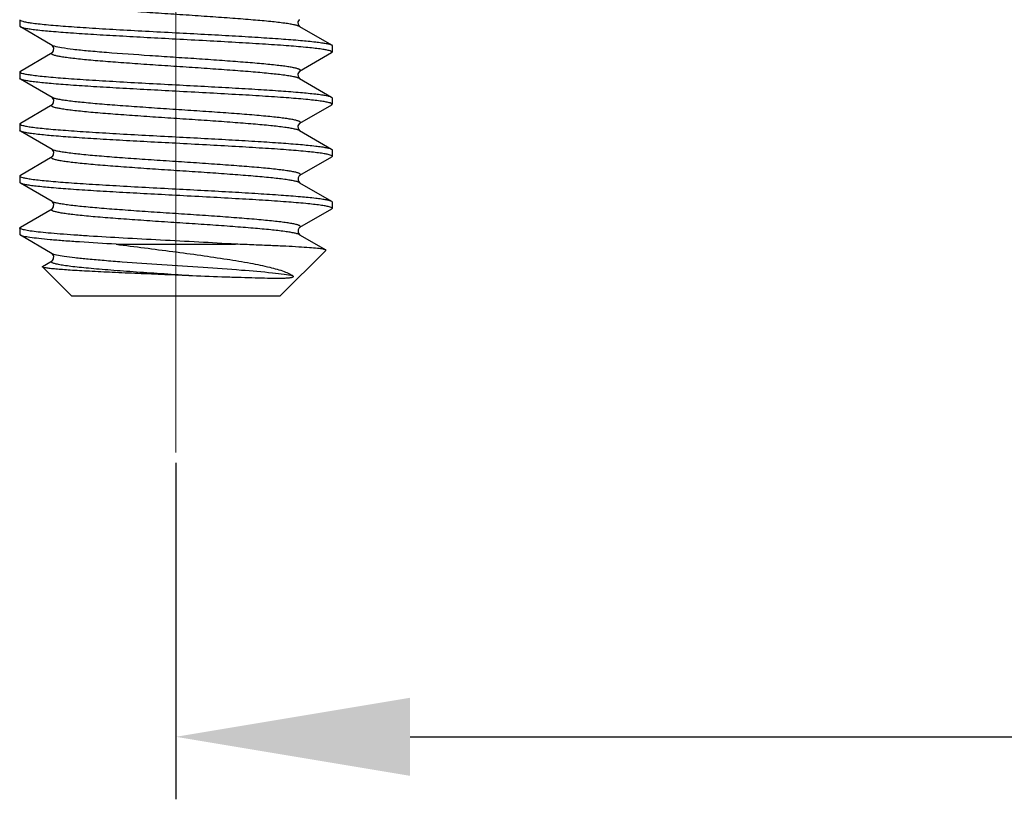
# Model space of a CAD drawing. Units: millimetres. Extents: x 1592 to 2186, y 588 to 1008.
# Drawn here: x 1689 to 1708, y 724 to 738 of the extents above; entities that cross this region are included whole.
import ezdxf

# ---------------------------------------------------------------- set-up
doc = ezdxf.new("R2010")
doc.units = ezdxf.units.MM
doc.header["$LTSCALE"] = 65.395
doc.header["$PDMODE"] = 3
doc.header["$PDSIZE"] = 8
doc.linetypes.add('CENTER', pattern=[0.6, 0.375, -0.075, 0.075, -0.075])
doc.layers.get('0').update_dxf_attribs({"linetype": 'CONTINUOUS', "lineweight": 30})
doc.layers.get('Defpoints').update_dxf_attribs({"linetype": 'CONTINUOUS'})
doc.layers.add('02___PRT_ALL_AXES', color=7, linetype='CONTINUOUS')
doc.layers.add('Cen', color=1, linetype='CENTER', lineweight=15)
doc.layers.add('Dim', color=3, linetype='CONTINUOUS', lineweight=15)
doc.styles.add('Romans字体', font='romans.shx', dxfattribs={"width": 0.75})
doc.dimstyles.new('01', dxfattribs={"dimtxt": 5, "dimasz": 4.5, "dimexe": 1.2, "dimexo": 0.2, "dimgap": 0.5, "dimtad": 1, "dimdsep": 46, "dimtxsty": 'Romans字体', "dimcen": 0, "dimclrd": 1, "dimclre": 6, "dimclrt": 4, "dimazin": 2, "dimtfac": 1, "dimtofl": 0, "dimtmove": 0, "dimatfit": 3, "dimfxl": 1, "dimtolj": 1, "dimtzin": 0, "dimarcsym": 0})

# ---------------------------------------------------------------- blocks, each defined once
blk = doc.blocks.new('*D61')
at = {"layer": 'Defpoints', "color": 0}
for p in [(1817.753, 733.176), (1691.75, 730.176), (1817.753, 724.714)]:
    blk.add_point(p, dxfattribs=at)
at = {"layer": 'Dim', "color": 6, "lineweight": -2}
for p, q in [((1817.753, 732.976), (1817.753, 723.514)), ((1691.75, 729.976), (1691.75, 723.514))]:
    blk.add_line(p, q, dxfattribs=at)
at = {"layer": 'Dim', "color": 1, "lineweight": -2}
blk.add_line((1696.25, 724.714), (1813.253, 724.714), dxfattribs=at)
at = {"layer": 'Dim', "color": 1}
for points in [[(1696.25, 725.464), (1696.25, 723.964), (1691.75, 724.714)], [(1813.253, 725.464), (1813.253, 723.964), (1817.753, 724.714)]]:
    blk.add_solid(points, dxfattribs=at)
at = {"layer": 'Dim', "color": 4, "insert": (1754.752, 727.714), "char_height": 5, "attachment_point": 5, "style": 'Romans字体'}
blk.add_mtext('\\A1;126', dxfattribs=at)

msp = doc.modelspace()

# ---------------------------------------------------------------- linework, layer by layer
at = {"color": 7, "linetype": 'Continuous'}
for p, q in [((1688.763, 738.349), (1688.75, 738.364)), ((1689.374, 737.995), (1688.763, 738.349)), ((1694.127, 738.358), (1694.738, 738.003)), ((1694.738, 738.003), (1694.75, 737.989)), ((1688.763, 737.503), (1689.374, 737.858)), ((1689.379, 737.991), (1689.374, 737.994)), ((1694.738, 737.849), (1694.127, 737.495)), ((1694.738, 737.849), (1694.75, 737.864)), ((1688.763, 737.503), (1688.75, 737.489)), ((1688.763, 737.349), (1688.75, 737.364)), ((1689.374, 736.995), (1688.763, 737.349)), ((1694.127, 737.358), (1694.738, 737.003)), ((1689.379, 736.991), (1689.374, 736.994)), ((1694.738, 737.003), (1694.75, 736.989)), ((1694.738, 736.849), (1694.75, 736.864)), ((1688.763, 736.503), (1689.374, 736.858)), ((1694.738, 736.849), (1694.127, 736.495)), ((1688.763, 736.503), (1688.75, 736.489)), ((1688.763, 736.349), (1688.75, 736.364)), ((1689.374, 735.994), (1688.763, 736.349)), ((1694.127, 736.358), (1694.738, 736.003)), ((1689.378, 735.992), (1689.374, 735.994)), ((1688.763, 735.503), (1689.374, 735.858)), ((1694.738, 735.849), (1694.127, 735.494)), ((1694.738, 735.849), (1694.75, 735.864)), ((1688.763, 735.503), (1688.75, 735.489)), ((1688.763, 735.349), (1688.75, 735.364)), ((1689.374, 734.994), (1688.763, 735.349)), ((1694.125, 735.359), (1694.127, 735.358)), ((1694.127, 735.358), (1694.738, 735.003)), ((1689.378, 734.992), (1689.374, 734.994)), ((1694.738, 735.003), (1694.75, 734.989)), ((1688.763, 734.503), (1689.374, 734.858)), ((1694.738, 734.849), (1694.127, 734.494)), ((1694.738, 734.849), (1694.75, 734.864)), ((1688.75, 734.489), (1688.763, 734.503)), ((1688.763, 734.349), (1688.75, 734.364)), ((1689.374, 733.994), (1688.763, 734.349)), ((1694.125, 734.359), (1694.127, 734.358)), ((1694.127, 734.358), (1694.628, 734.067)), ((1690.602, 734.176), (1692.898, 734.176)), ((1693.75, 733.176), (1694.632, 734.057)), ((1694.632, 734.057), (1694.628, 734.067)), ((1689.19, 733.751), (1689.374, 733.858)), ((1689.378, 733.992), (1689.374, 733.994)), ((1689.186, 733.74), (1689.19, 733.751)), ((1689.186, 733.74), (1689.75, 733.176)), ((1693.75, 733.176), (1689.75, 733.176))]:
    msp.add_line(p, q, dxfattribs=at)
for points in [[(1694.127, 738.494), (1694.118, 738.488), (1694.096, 738.449), (1694.1, 738.391), (1694.122, 738.361), (1694.127, 738.358)], [(1689.374, 737.858), (1689.379, 737.861), (1689.401, 737.891), (1689.405, 737.949)], [(1689.405, 737.949), (1689.383, 737.988), (1689.379, 737.991)], [(1694.127, 737.494), (1694.118, 737.488), (1694.096, 737.449), (1694.1, 737.391), (1694.122, 737.361), (1694.127, 737.358)], [(1689.374, 736.858), (1689.379, 736.861), (1689.401, 736.891), (1689.405, 736.949)], [(1689.405, 736.949), (1689.383, 736.988), (1689.379, 736.991)], [(1694.127, 736.494), (1694.118, 736.488), (1694.096, 736.449), (1694.1, 736.391), (1694.122, 736.361), (1694.127, 736.358)], [(1689.374, 735.858), (1689.379, 735.862), (1689.401, 735.893), (1689.404, 735.952)], [(1689.404, 735.952), (1689.382, 735.988), (1689.378, 735.992)], [(1694.127, 735.494), (1694.119, 735.488), (1694.097, 735.452), (1694.099, 735.393), (1694.122, 735.362), (1694.125, 735.359)], [(1689.404, 734.952), (1689.382, 734.988), (1689.378, 734.992)], [(1689.374, 734.858), (1689.379, 734.862), (1689.401, 734.893), (1689.404, 734.952)], [(1694.127, 734.494), (1694.119, 734.488), (1694.097, 734.452), (1694.099, 734.393), (1694.122, 734.362), (1694.125, 734.359)], [(1689.374, 733.858), (1689.379, 733.862), (1689.401, 733.893), (1689.404, 733.952)], [(1689.404, 733.952), (1689.382, 733.988), (1689.378, 733.992)]]:
    msp.add_lwpolyline(points, dxfattribs=at)
for centre, radius, start, end in [((1689.422, 737.078), 0.096, 240.0085, 242.5061), ((1689.42, 736.074), 0.0915, 239.9762, 241.5754), ((1689.42, 735.074), 0.0918, 239.9819, 241.6256), ((1689.42, 734.074), 0.0921, 239.9851, 241.6762)]:
    msp.add_arc(centre, radius, start, end, dxfattribs=at)
for points, knots in [([(1694.127, 738.358), (1694.115, 738.365), (1694.082, 738.376), (1694.021, 738.391), (1693.938, 738.406), (1693.787, 738.429), (1693.551, 738.455), (1693.219, 738.485), (1692.829, 738.516), (1692.399, 738.546), (1691.943, 738.577), (1691.48, 738.608), (1691.028, 738.638), (1690.603, 738.669), (1690.274, 738.695), (1690.037, 738.716), (1689.883, 738.732), (1689.746, 738.747), (1689.629, 738.763), (1689.532, 738.778), (1689.465, 738.791), (1689.422, 738.802), (1689.398, 738.81), (1689.38, 738.818), (1689.367, 738.825), (1689.359, 738.833), (1689.357, 738.848), (1689.367, 738.854), (1689.374, 738.858)], [0, 0, 0, 0, 0.008555, 0.021547, 0.038968, 0.060704, 0.11632, 0.186362, 0.268184, 0.358671, 0.454368, 0.551614, 0.64669, 0.735961, 0.816018, 0.851623, 0.883816, 0.912299, 0.936803, 0.957115, 0.973062, 0.979371, 0.984567, 0.988662, 0.991706, 0.993839, 0.995469, 1, 1, 1, 1]), ([(1688.75, 738.489), (1688.75, 738.482), (1688.774, 738.467), (1688.815, 738.455), (1688.889, 738.439), (1688.987, 738.425), (1689.113, 738.409), (1689.33, 738.387), (1689.656, 738.361), (1690.105, 738.33), (1690.617, 738.3), (1691.173, 738.269), (1691.555, 738.249), (1691.75, 738.239)], [0, 0, 0, 0, 0.00705, 0.022261, 0.046518, 0.079772, 0.12179, 0.172187, 0.296193, 0.447115, 0.619205, 0.805883, 1, 1, 1, 1]), ([(1691.75, 738.114), (1691.567, 738.123), (1691.205, 738.143), (1690.678, 738.172), (1690.188, 738.2), (1689.751, 738.229), (1689.382, 738.257), (1689.124, 738.282), (1688.96, 738.303), (1688.872, 738.317), (1688.809, 738.331), (1688.775, 738.342), (1688.763, 738.349)], [0, 0, 0, 0, 0.184089, 0.361942, 0.527482, 0.6751, 0.799803, 0.89741, 0.935012, 0.964729, 0.986391, 1, 1, 1, 1]), ([(1691.75, 738.239), (1691.934, 738.229), (1692.296, 738.21), (1692.822, 738.181), (1693.313, 738.152), (1693.75, 738.123), (1694.118, 738.095), (1694.377, 738.07), (1694.541, 738.049), (1694.629, 738.035), (1694.692, 738.021), (1694.726, 738.01), (1694.738, 738.003)], [0, 0, 0, 0, 0.184088, 0.361943, 0.527484, 0.675104, 0.799806, 0.897411, 0.935013, 0.964729, 0.986391, 1, 1, 1, 1]), ([(1694.75, 737.864), (1694.75, 737.871), (1694.727, 737.886), (1694.685, 737.897), (1694.612, 737.913), (1694.514, 737.928), (1694.388, 737.943), (1694.171, 737.965), (1693.845, 737.992), (1693.396, 738.022), (1692.884, 738.052), (1692.328, 738.083), (1691.946, 738.103), (1691.75, 738.114)], [0, 0, 0, 0, 0.007049, 0.022259, 0.046515, 0.079768, 0.121786, 0.172183, 0.296188, 0.44711, 0.6192, 0.805881, 1, 1, 1, 1]), ([(1694.127, 737.358), (1694.115, 737.365), (1694.082, 737.376), (1694.021, 737.391), (1693.938, 737.406), (1693.787, 737.429), (1693.551, 737.455), (1693.219, 737.485), (1692.829, 737.516), (1692.399, 737.546), (1691.943, 737.577), (1691.48, 737.607), (1691.028, 737.638), (1690.603, 737.669), (1690.274, 737.695), (1690.037, 737.716), (1689.883, 737.732), (1689.746, 737.747), (1689.629, 737.763), (1689.532, 737.778), (1689.465, 737.791), (1689.422, 737.802), (1689.398, 737.81), (1689.38, 737.818), (1689.367, 737.825), (1689.359, 737.833), (1689.357, 737.848), (1689.367, 737.854), (1689.374, 737.858)], [0, 0, 0, 0, 0.008556, 0.021548, 0.038969, 0.060706, 0.116322, 0.186363, 0.268185, 0.358671, 0.454367, 0.551613, 0.646689, 0.73596, 0.816017, 0.85162, 0.883816, 0.912296, 0.936803, 0.957112, 0.973061, 0.979371, 0.984564, 0.988659, 0.991704, 0.993839, 0.995468, 1, 1, 1, 1]), ([(1689.416, 737.978), (1689.412, 737.979), (1689.397, 737.984), (1689.383, 737.989), (1689.374, 737.994)], [0, 0, 0, 0, 0.300502, 1, 1, 1, 1]), ([(1694.127, 737.495), (1694.133, 737.498), (1694.143, 737.504), (1694.142, 737.518), (1694.135, 737.526), (1694.124, 737.533), (1694.107, 737.541), (1694.085, 737.548), (1694.045, 737.559), (1693.983, 737.572), (1693.894, 737.587), (1693.785, 737.601), (1693.657, 737.616), (1693.513, 737.631), (1693.29, 737.652), (1692.98, 737.677), (1692.577, 737.707), (1692.144, 737.737), (1691.698, 737.766), (1691.12, 737.805), (1690.576, 737.843), (1690.086, 737.884), (1689.799, 737.913), (1689.582, 737.942), (1689.462, 737.964), (1689.416, 737.978)], [0, 0, 0, 0, 0.004485, 0.006065, 0.008057, 0.010876, 0.014671, 0.019499, 0.025375, 0.040271, 0.059303, 0.082326, 0.109152, 0.13955, 0.173253, 0.24936, 0.334769, 0.426436, 0.521085, 0.615336, 0.789304, 0.862818, 0.923754, 0.969985, 1, 1, 1, 1]), ([(1688.75, 737.489), (1688.75, 737.482), (1688.774, 737.467), (1688.815, 737.455), (1688.889, 737.439), (1688.987, 737.425), (1689.113, 737.409), (1689.33, 737.387), (1689.656, 737.361), (1690.105, 737.33), (1690.617, 737.3), (1691.173, 737.269), (1691.555, 737.249), (1691.75, 737.239)], [0, 0, 0, 0, 0.007048, 0.022256, 0.046509, 0.07976, 0.121775, 0.172169, 0.296168, 0.447087, 0.619187, 0.805879, 1, 1, 1, 1]), ([(1691.75, 737.114), (1691.567, 737.123), (1691.205, 737.143), (1690.678, 737.172), (1690.188, 737.2), (1689.751, 737.229), (1689.382, 737.257), (1689.124, 737.282), (1688.96, 737.303), (1688.872, 737.317), (1688.809, 737.331), (1688.775, 737.342), (1688.763, 737.349)], [0, 0, 0, 0, 0.184093, 0.361953, 0.527497, 0.67512, 0.79982, 0.897417, 0.935015, 0.96473, 0.98639, 1, 1, 1, 1]), ([(1691.75, 737.239), (1691.934, 737.229), (1692.296, 737.21), (1692.822, 737.181), (1693.313, 737.152), (1693.75, 737.123), (1694.118, 737.095), (1694.377, 737.07), (1694.541, 737.049), (1694.629, 737.035), (1694.692, 737.021), (1694.726, 737.01), (1694.738, 737.003)], [0, 0, 0, 0, 0.184089, 0.361935, 0.527466, 0.675086, 0.799795, 0.897406, 0.93501, 0.964728, 0.98639, 1, 1, 1, 1]), ([(1694.75, 736.864), (1694.75, 736.871), (1694.727, 736.886), (1694.685, 736.897), (1694.612, 736.913), (1694.514, 736.928), (1694.388, 736.943), (1694.171, 736.965), (1693.845, 736.992), (1693.396, 737.022), (1692.884, 737.052), (1692.328, 737.083), (1691.945, 737.103), (1691.75, 737.114)], [0, 0, 0, 0, 0.007058, 0.022281, 0.046543, 0.079802, 0.121821, 0.172219, 0.296221, 0.44714, 0.619231, 0.805899, 1, 1, 1, 1]), ([(1694.127, 736.495), (1694.133, 736.498), (1694.144, 736.505), (1694.142, 736.519), (1694.134, 736.527), (1694.121, 736.535), (1694.103, 736.542), (1694.079, 736.55), (1694.037, 736.561), (1693.97, 736.574), (1693.875, 736.589), (1693.759, 736.605), (1693.624, 736.62), (1693.47, 736.635), (1693.235, 736.657), (1692.908, 736.683), (1692.486, 736.713), (1692.036, 736.744), (1691.575, 736.774), (1691.121, 736.805), (1690.691, 736.835), (1690.301, 736.866), (1689.966, 736.896), (1689.727, 736.922), (1689.574, 736.944), (1689.489, 736.959), (1689.425, 736.974), (1689.391, 736.986), (1689.378, 736.992)], [0, 0, 0, 0, 0.00453, 0.006152, 0.008262, 0.011273, 0.015327, 0.02047, 0.026717, 0.042521, 0.062658, 0.086964, 0.115227, 0.147183, 0.182539, 0.262081, 0.350853, 0.445493, 0.542414, 0.637937, 0.728439, 0.810492, 0.880997, 0.937309, 0.959475, 0.977381, 0.990897, 1, 1, 1, 1]), ([(1694.127, 736.358), (1694.115, 736.365), (1694.082, 736.376), (1694.021, 736.391), (1693.938, 736.406), (1693.787, 736.429), (1693.551, 736.455), (1693.219, 736.485), (1692.829, 736.516), (1692.399, 736.546), (1691.943, 736.577), (1691.48, 736.607), (1691.028, 736.638), (1690.603, 736.669), (1690.274, 736.695), (1690.037, 736.716), (1689.883, 736.732), (1689.746, 736.747), (1689.629, 736.763), (1689.532, 736.778), (1689.465, 736.791), (1689.422, 736.802), (1689.398, 736.81), (1689.38, 736.818), (1689.367, 736.825), (1689.359, 736.833), (1689.357, 736.848), (1689.367, 736.854), (1689.374, 736.858)], [0, 0, 0, 0, 0.008559, 0.021547, 0.038972, 0.060706, 0.116323, 0.186365, 0.268187, 0.358674, 0.45437, 0.551615, 0.646691, 0.735962, 0.816019, 0.851623, 0.883818, 0.912299, 0.936806, 0.957114, 0.973065, 0.979372, 0.984565, 0.988662, 0.991709, 0.993842, 0.995471, 1, 1, 1, 1]), ([(1688.75, 736.489), (1688.75, 736.482), (1688.774, 736.467), (1688.815, 736.455), (1688.889, 736.439), (1688.987, 736.425), (1689.113, 736.409), (1689.33, 736.387), (1689.656, 736.361), (1690.105, 736.33), (1690.617, 736.3), (1691.173, 736.269), (1691.555, 736.249), (1691.75, 736.239)], [0, 0, 0, 0, 0.00705, 0.022261, 0.046516, 0.079767, 0.121778, 0.172168, 0.296162, 0.447082, 0.619185, 0.805879, 1, 1, 1, 1]), ([(1691.75, 736.114), (1691.567, 736.123), (1691.205, 736.143), (1690.678, 736.171), (1690.188, 736.2), (1689.751, 736.229), (1689.382, 736.257), (1689.124, 736.282), (1688.96, 736.303), (1688.872, 736.317), (1688.809, 736.331), (1688.775, 736.342), (1688.763, 736.349)], [0, 0, 0, 0, 0.184089, 0.361934, 0.527474, 0.675099, 0.799806, 0.897413, 0.935014, 0.96473, 0.98639, 1, 1, 1, 1]), ([(1691.75, 736.239), (1691.934, 736.229), (1692.296, 736.21), (1692.822, 736.181), (1693.313, 736.152), (1693.75, 736.123), (1694.118, 736.095), (1694.377, 736.07), (1694.541, 736.049), (1694.629, 736.035), (1694.692, 736.021), (1694.726, 736.01), (1694.738, 736.003)], [0, 0, 0, 0, 0.18409, 0.361937, 0.527482, 0.675106, 0.799812, 0.897416, 0.935014, 0.964731, 0.986389, 1, 1, 1, 1]), ([(1694.75, 735.864), (1694.75, 735.871), (1694.727, 735.886), (1694.685, 735.897), (1694.612, 735.913), (1694.514, 735.928), (1694.388, 735.943), (1694.171, 735.965), (1693.845, 735.992), (1693.396, 736.022), (1692.884, 736.052), (1692.328, 736.083), (1691.946, 736.103), (1691.75, 736.114)], [0, 0, 0, 0, 0.00705, 0.022261, 0.046516, 0.079767, 0.12178, 0.17217, 0.296163, 0.447084, 0.619185, 0.805879, 1, 1, 1, 1]), ([(1694.127, 735.494), (1694.133, 735.498), (1694.144, 735.505), (1694.142, 735.519), (1694.134, 735.527), (1694.121, 735.535), (1694.103, 735.542), (1694.079, 735.55), (1694.037, 735.561), (1693.97, 735.574), (1693.874, 735.589), (1693.757, 735.605), (1693.622, 735.62), (1693.468, 735.636), (1693.232, 735.657), (1692.905, 735.683), (1692.482, 735.714), (1692.031, 735.744), (1691.569, 735.775), (1691.114, 735.805), (1690.684, 735.836), (1690.294, 735.866), (1689.96, 735.896), (1689.722, 735.923), (1689.57, 735.945), (1689.486, 735.96), (1689.423, 735.975), (1689.389, 735.986), (1689.376, 735.993)], [0, 0, 0, 0, 0.004533, 0.006158, 0.008275, 0.011296, 0.015364, 0.020524, 0.026791, 0.042644, 0.062841, 0.087216, 0.115557, 0.147597, 0.183042, 0.26277, 0.351722, 0.446522, 0.543563, 0.639151, 0.729652, 0.811625, 0.881965, 0.938028, 0.960037, 0.977771, 0.991094, 1, 1, 1, 1]), ([(1694.738, 736.003), (1694.74, 736.002), (1694.745, 735.999), (1694.75, 735.993), (1694.75, 735.989)], [0, 0, 0, 0, 0.336234, 1, 1, 1, 1]), ([(1694.127, 735.358), (1694.115, 735.365), (1694.082, 735.376), (1694.021, 735.391), (1693.938, 735.406), (1693.787, 735.429), (1693.551, 735.455), (1693.218, 735.485), (1692.829, 735.516), (1692.398, 735.546), (1691.943, 735.577), (1691.48, 735.607), (1691.027, 735.638), (1690.603, 735.669), (1690.274, 735.695), (1690.036, 735.716), (1689.882, 735.732), (1689.746, 735.747), (1689.629, 735.763), (1689.532, 735.778), (1689.465, 735.791), (1689.422, 735.802), (1689.398, 735.81), (1689.38, 735.818), (1689.367, 735.825), (1689.359, 735.833), (1689.357, 735.848), (1689.368, 735.854), (1689.374, 735.858)], [0, 0, 0, 0, 0.008563, 0.021558, 0.038987, 0.060728, 0.116357, 0.186411, 0.268244, 0.358741, 0.454444, 0.551693, 0.646769, 0.736036, 0.816085, 0.851684, 0.883872, 0.912346, 0.936843, 0.957143, 0.973083, 0.979384, 0.984573, 0.988664, 0.991705, 0.993834, 0.995462, 1, 1, 1, 1]), ([(1688.75, 735.489), (1688.75, 735.482), (1688.774, 735.467), (1688.815, 735.455), (1688.889, 735.439), (1688.987, 735.425), (1689.113, 735.409), (1689.33, 735.387), (1689.656, 735.361), (1690.105, 735.33), (1690.617, 735.3), (1691.173, 735.269), (1691.555, 735.249), (1691.75, 735.239)], [0, 0, 0, 0, 0.007052, 0.022265, 0.046522, 0.079775, 0.121792, 0.172188, 0.296191, 0.447114, 0.619211, 0.805887, 1, 1, 1, 1]), ([(1691.75, 735.114), (1691.567, 735.123), (1691.205, 735.143), (1690.678, 735.171), (1690.188, 735.2), (1689.751, 735.229), (1689.382, 735.257), (1689.124, 735.282), (1688.96, 735.303), (1688.872, 735.317), (1688.809, 735.331), (1688.775, 735.342), (1688.763, 735.349)], [0, 0, 0, 0, 0.184089, 0.361938, 0.52747, 0.675089, 0.799796, 0.897407, 0.93501, 0.964728, 0.98639, 1, 1, 1, 1]), ([(1691.75, 735.239), (1691.934, 735.229), (1692.296, 735.21), (1692.822, 735.181), (1693.313, 735.152), (1693.75, 735.123), (1694.118, 735.095), (1694.377, 735.07), (1694.541, 735.049), (1694.629, 735.035), (1694.692, 735.021), (1694.726, 735.01), (1694.738, 735.003)], [0, 0, 0, 0, 0.184092, 0.361951, 0.527495, 0.675117, 0.799816, 0.897415, 0.935014, 0.964729, 0.98639, 1, 1, 1, 1]), ([(1694.127, 734.494), (1694.133, 734.498), (1694.144, 734.505), (1694.142, 734.519), (1694.134, 734.527), (1694.121, 734.535), (1694.103, 734.542), (1694.079, 734.55), (1694.037, 734.561), (1693.97, 734.574), (1693.874, 734.589), (1693.757, 734.605), (1693.622, 734.62), (1693.468, 734.635), (1693.232, 734.657), (1692.905, 734.683), (1692.482, 734.714), (1692.031, 734.744), (1691.569, 734.775), (1691.114, 734.805), (1690.684, 734.836), (1690.294, 734.866), (1689.96, 734.896), (1689.723, 734.923), (1689.57, 734.945), (1689.486, 734.96), (1689.423, 734.975), (1689.389, 734.986), (1689.376, 734.993)], [0, 0, 0, 0, 0.004534, 0.006158, 0.008275, 0.011295, 0.015362, 0.020522, 0.026788, 0.042638, 0.062833, 0.087204, 0.115541, 0.147576, 0.183017, 0.262735, 0.351679, 0.44647, 0.543505, 0.639091, 0.729591, 0.811569, 0.881917, 0.937992, 0.96001, 0.977751, 0.991084, 1, 1, 1, 1]), ([(1694.75, 734.864), (1694.75, 734.871), (1694.727, 734.886), (1694.685, 734.897), (1694.612, 734.913), (1694.514, 734.928), (1694.388, 734.943), (1694.171, 734.965), (1693.845, 734.992), (1693.396, 735.022), (1692.884, 735.052), (1692.328, 735.083), (1691.946, 735.103), (1691.75, 735.114)], [0, 0, 0, 0, 0.007048, 0.022256, 0.046509, 0.07976, 0.121776, 0.172171, 0.296173, 0.447091, 0.619187, 0.805878, 1, 1, 1, 1]), ([(1694.127, 734.358), (1694.115, 734.365), (1694.082, 734.376), (1694.021, 734.391), (1693.938, 734.406), (1693.787, 734.429), (1693.551, 734.455), (1693.218, 734.485), (1692.829, 734.516), (1692.398, 734.546), (1691.943, 734.577), (1691.48, 734.607), (1691.027, 734.638), (1690.603, 734.669), (1690.274, 734.695), (1690.036, 734.716), (1689.882, 734.732), (1689.746, 734.747), (1689.629, 734.763), (1689.532, 734.778), (1689.465, 734.791), (1689.422, 734.802), (1689.398, 734.81), (1689.38, 734.818), (1689.367, 734.825), (1689.359, 734.833), (1689.357, 734.848), (1689.368, 734.854), (1689.374, 734.858)], [0, 0, 0, 0, 0.008562, 0.021558, 0.038986, 0.060728, 0.116357, 0.18641, 0.268243, 0.35874, 0.454443, 0.551692, 0.646768, 0.736035, 0.816085, 0.851682, 0.883871, 0.912344, 0.936843, 0.957141, 0.973082, 0.979384, 0.984571, 0.988662, 0.991704, 0.993833, 0.995461, 1, 1, 1, 1]), ([(1692.898, 734.176), (1692.663, 734.19), (1692.182, 734.216), (1691.462, 734.254), (1690.76, 734.292), (1690.205, 734.324), (1689.801, 734.351), (1689.539, 734.37), (1689.31, 734.389), (1689.118, 734.408), (1688.965, 734.427), (1688.854, 734.445), (1688.788, 734.462), (1688.758, 734.476), (1688.75, 734.485), (1688.75, 734.489)], [0, 0, 0, 0, 0.170036, 0.34637, 0.518498, 0.676118, 0.746497, 0.809828, 0.865166, 0.91169, 0.948736, 0.975793, 0.992609, 0.997294, 1, 1, 1, 1]), ([(1690.602, 734.176), (1690.368, 734.19), (1690.034, 734.21), (1689.611, 734.239), (1689.35, 734.261), (1689.132, 734.282), (1688.963, 734.302), (1688.853, 734.32), (1688.792, 734.336), (1688.771, 734.344), (1688.763, 734.349)], [0, 0, 0, 0, 0.379857, 0.543869, 0.686548, 0.805285, 0.897971, 0.963071, 0.985024, 1, 1, 1, 1]), ([(1690.602, 734.176), (1690.966, 734.129), (1691.508, 734.061), (1692.219, 733.966), (1692.715, 733.893), (1693.158, 733.819), (1693.525, 733.744), (1693.776, 733.676), (1693.923, 733.616), (1693.977, 733.585), (1693.998, 733.568)], [0, 0, 0, 0, 0.317437, 0.473951, 0.621024, 0.75254, 0.862637, 0.946187, 0.976876, 1, 1, 1, 1]), ([(1694.628, 734.067), (1694.622, 734.07), (1694.605, 734.075), (1694.573, 734.082), (1694.527, 734.088), (1694.439, 734.098), (1694.299, 734.11), (1694.096, 734.123), (1693.848, 734.137), (1693.561, 734.15), (1693.24, 734.163), (1693.016, 734.172), (1692.898, 734.176)], [0, 0, 0, 0, 0.011582, 0.03073, 0.057496, 0.091798, 0.182346, 0.30066, 0.444481, 0.611075, 0.797421, 1, 1, 1, 1]), ([(1692.068, 733.568), (1691.887, 733.58), (1691.529, 733.604), (1691.087, 733.634), (1690.746, 733.658), (1690.507, 733.676), (1690.285, 733.694), (1690.081, 733.712), (1689.899, 733.73), (1689.741, 733.748), (1689.609, 733.765), (1689.516, 733.781), (1689.456, 733.794), (1689.421, 733.802), (1689.394, 733.812), (1689.373, 733.82), (1689.35, 733.84), (1689.367, 733.854), (1689.374, 733.858)], [0, 0, 0, 0, 0.197183, 0.390157, 0.481966, 0.56907, 0.650348, 0.724761, 0.791371, 0.849324, 0.897915, 0.936552, 0.952015, 0.96486, 0.975085, 0.98275, 0.991307, 1, 1, 1, 1]), ([(1693.998, 733.568), (1693.943, 733.579), (1693.812, 733.598), (1693.483, 733.636), (1692.963, 733.679), (1692.255, 733.73), (1691.491, 733.78), (1690.857, 733.823), (1690.386, 733.859), (1690.083, 733.885), (1689.826, 733.91), (1689.623, 733.936), (1689.489, 733.958), (1689.414, 733.978), (1689.387, 733.987), (1689.376, 733.993)], [0, 0, 0, 0, 0.036438, 0.085201, 0.21415, 0.372882, 0.544007, 0.708747, 0.782993, 0.849039, 0.905079, 0.949596, 0.981437, 0.99238, 1, 1, 1, 1]), ([(1692.068, 733.568), (1691.892, 733.576), (1691.543, 733.59), (1691.031, 733.612), (1690.547, 733.633), (1690.172, 733.651), (1689.903, 733.666), (1689.73, 733.676), (1689.578, 733.687), (1689.45, 733.697), (1689.347, 733.707), (1689.27, 733.718), (1689.221, 733.726), (1689.197, 733.734), (1689.189, 733.738), (1689.186, 733.74)], [0, 0, 0, 0, 0.182229, 0.36267, 0.532889, 0.685092, 0.752285, 0.812539, 0.865219, 0.90978, 0.945776, 0.972882, 0.990903, 0.996525, 1, 1, 1, 1]), ([(1693.998, 733.568), (1694.001, 733.566), (1694.005, 733.562), (1694.006, 733.551), (1693.996, 733.543), (1693.985, 733.538), (1693.971, 733.534), (1693.956, 733.531), (1693.938, 733.528), (1693.914, 733.525), (1693.882, 733.522), (1693.844, 733.52), (1693.788, 733.519), (1693.713, 733.518), (1693.616, 733.519), (1693.469, 733.521), (1693.265, 733.526), (1692.998, 733.534), (1692.595, 733.547), (1692.282, 733.559), (1692.068, 733.568)], [0, 0, 0, 0, 0.005121, 0.008139, 0.015813, 0.022168, 0.027423, 0.037037, 0.046294, 0.055526, 0.074381, 0.094086, 0.11482, 0.15964, 0.20907, 0.263095, 0.384275, 0.521256, 0.671497, 1, 1, 1, 1])]:
    msp.add_open_spline(points, degree=3, knots=knots, dxfattribs=at)
at = {"layer": '02___PRT_ALL_AXES', "color": 7, "linetype": 'Continuous'}
for p, q in [((1688.75, 738.489), (1688.75, 738.364)), ((1694.75, 737.989), (1694.75, 737.864)), ((1688.75, 737.489), (1688.75, 737.364)), ((1694.75, 736.989), (1694.75, 736.864)), ((1688.75, 736.489), (1688.75, 736.364)), ((1694.75, 735.989), (1694.75, 735.864)), ((1688.75, 735.489), (1688.75, 735.364)), ((1694.75, 734.989), (1694.75, 734.864)), ((1688.75, 734.489), (1688.75, 734.364))]:
    msp.add_line(p, q, dxfattribs=at)
at = {"layer": 'Cen', "ltscale": 10}
msp.add_line((1691.75, 770.347), (1691.75, 730.176), dxfattribs=at)

# ---------------------------------------------------------------- dimensions: what is measured, and where the dimension line sits
at = {"layer": 'Dim'}
dim = msp.add_linear_dim(base=(1817.753, 724.714), p1=(1691.75, 730.176), p2=(1817.753, 733.176), dimstyle='01', dxfattribs=at)
dim.commit()
dim.dimension.update_dxf_attribs({"geometry": '*D61', "text_midpoint": (1754.752, 724.714), "dimtype": 160})

doc.saveas('drawing.dxf')
